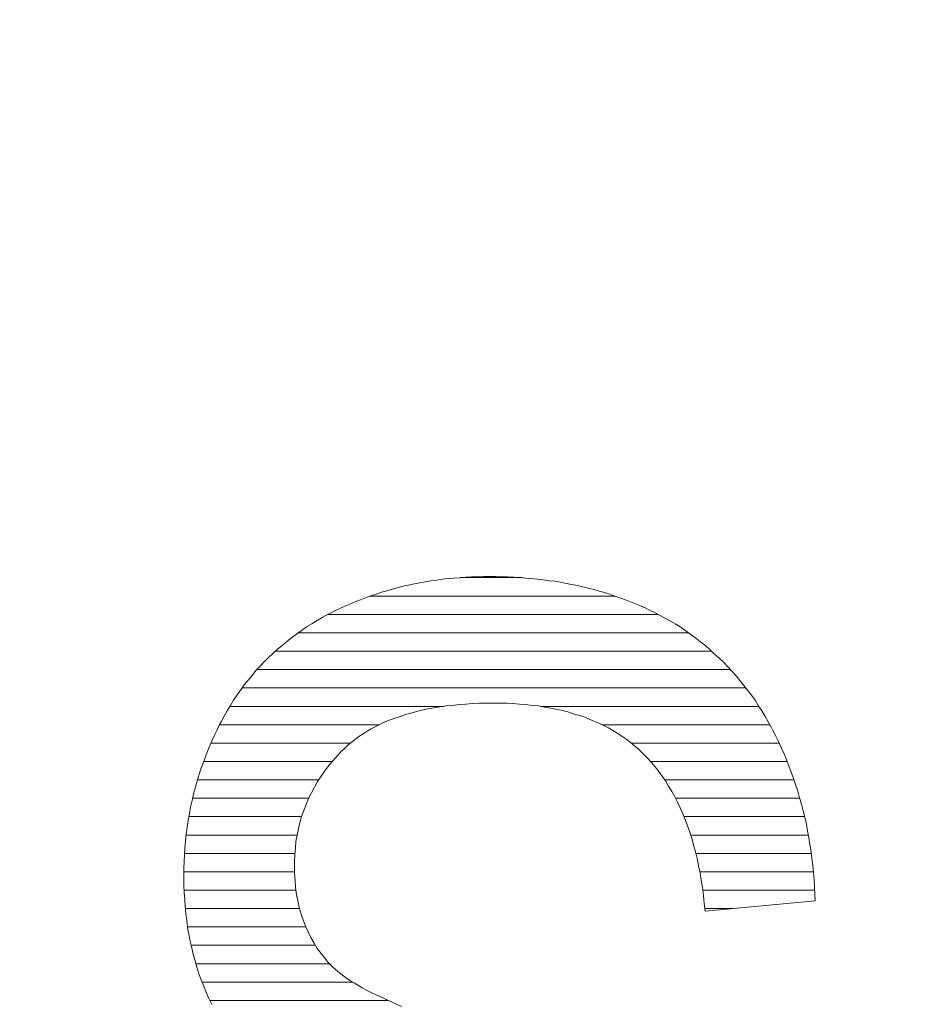
# Model space of a CAD drawing. Units: millimetres. Extents: x -10219 to 21880, y -5588 to 11962.
# Drawn here: x 1361 to 1363, y 2044 to 2046 of the extents above; entities that cross this region are included whole.
import ezdxf

# ---------------------------------------------------------------- set-up
doc = ezdxf.new("R2010")
doc.units = ezdxf.units.MM
doc.layers.add('标注', color=7, linetype='Continuous', true_color=0xffffff)
doc.styles.add('SimSun', font='simsun.ttc')
doc.dimstyles.get("Standard").update_dxf_attribs({"dimtxt": 0.18, "dimasz": 0.18, "dimexe": 0.18, "dimexo": 0.0625, "dimgap": 0.09, "dimtad": 0, "dimtih": 1, "dimtoh": 1, "dimdec": 4, "dimzin": 0, "dimdsep": 46, "dimtxsty": 'Standard', "dimcen": 0.09, "dimadec": 0, "dimazin": 0, "dimtfac": 1, "dimtdec": 4, "dimtofl": 0, "dimtmove": 0, "dimatfit": 3, "dimfxl": 1, "dimtolj": 1, "dimtzin": 0, "dimarcsym": 0})

# ---------------------------------------------------------------- blocks, each defined once
blk = doc.blocks.new('HATCH895')
at = {"color": 1, "lineweight": 13}
for p, q in [((1361.794028, 2044.951098), (1361.936974, 2044.951098)), ((1361.586588, 2044.908768), (1362.15011, 2044.908768)), ((1361.489338, 2044.866438), (1362.25016, 2044.866438)), ((1361.421292, 2044.824108), (1362.320078, 2044.824108)), ((1361.368188, 2044.781778), (1362.373335, 2044.781778)), ((1361.325651, 2044.739448), (1362.41638, 2044.739448)), ((1361.291722, 2044.697118), (1362.451915, 2044.697118)), ((1361.263222, 2044.654788), (1361.75538, 2044.654788)), ((1361.978855, 2044.654788), (1362.481868, 2044.654788)), ((1361.239573, 2044.612458), (1361.606984, 2044.612458)), ((1362.12079, 2044.612458), (1362.507362, 2044.612458)), ((1361.219538, 2044.570128), (1361.541078, 2044.570128)), ((1362.188166, 2044.570128), (1362.528826, 2044.570128)), ((1361.203059, 2044.527798), (1361.49941, 2044.527798)), ((1362.232789, 2044.527798), (1362.547281, 2044.527798)), ((1361.188691, 2044.485468), (1361.468328, 2044.485468)), ((1362.265408, 2044.485468), (1362.563244, 2044.485468)), ((1361.177516, 2044.443138), (1361.444787, 2044.443138)), ((1362.290337, 2044.443138), (1362.576195, 2044.443138)), ((1361.169093, 2044.400808), (1361.428508, 2044.400808)), ((1362.309805, 2044.400808), (1362.587681, 2044.400808)), ((1361.162577, 2044.358478), (1361.418448, 2044.358478)), ((1362.325062, 2044.358478), (1362.595873, 2044.358478)), ((1361.158897, 2044.316148), (1361.413215, 2044.316148)), ((1362.336841, 2044.316148), (1362.603012, 2044.316148)), ((1361.157271, 2044.273818), (1361.412261, 2044.273818)), ((1362.346283, 2044.273818), (1362.607774, 2044.273818)), ((1361.157741, 2044.231488), (1361.415754, 2044.231488)), ((1362.352909, 2044.231488), (1362.610934, 2044.231488)), ((1361.161055, 2044.189158), (1361.423837, 2044.189158)), ((1362.357714, 2044.189158), (1362.422375, 2044.189158)), ((1361.166011, 2044.146828), (1361.438314, 2044.146828)), ((1361.174431, 2044.104498), (1361.460415, 2044.104498)), ((1361.185043, 2044.062168), (1361.493054, 2044.062168)), ((1361.199455, 2044.019838), (1361.546275, 2044.019838)), ((1361.216982, 2043.977508), (1361.628323, 2043.977508)), ((1361.238525, 2043.935178), (1361.7373, 2043.935178)), ((1361.263708, 2043.892848), (1361.872357, 2043.892848)), ((1361.295201, 2043.850518), (1362.015319, 2043.850518)), ((1361.333444, 2043.808188), (1362.142798, 2043.808188)), ((1361.379821, 2043.765858), (1362.253159, 2043.765858)), ((1361.437236, 2043.723528), (1362.338506, 2043.723528)), ((1361.5119, 2043.681198), (1362.402964, 2043.681198)), ((1361.60957, 2043.638868), (1362.456158, 2043.638868)), ((1361.727419, 2043.596538), (1362.499687, 2043.596538)), ((1361.863919, 2043.554208), (1362.535907, 2043.554208)), ((1361.997062, 2043.511878), (1362.565848, 2043.511878)), ((1362.119394, 2043.469548), (1362.590845, 2043.469548)), ((1362.213224, 2043.427218), (1362.611229, 2043.427218)), ((1362.279326, 2043.384888), (1362.628007, 2043.384888)), ((1362.326593, 2043.342558), (1362.641599, 2043.342558)), ((1362.359645, 2043.300228), (1362.652689, 2043.300228)), ((1362.382832, 2043.257898), (1362.660839, 2043.257898)), ((1361.08949, 2043.215568), (1361.333159, 2043.215568)), ((1362.399021, 2043.215568), (1362.666412, 2043.215568)), ((1361.082729, 2043.173238), (1361.338623, 2043.173238)), ((1362.409353, 2043.173238), (1362.67019, 2043.173238)), ((1361.085516, 2043.130908), (1361.346468, 2043.130908)), ((1362.415213, 2043.130908), (1362.671489, 2043.130908)), ((1361.090563, 2043.088578), (1361.355425, 2043.088578)), ((1362.417182, 2043.088578), (1362.671489, 2043.088578)), ((1361.096551, 2043.046248), (1361.367482, 2043.046248)), ((1362.414721, 2043.046248), (1362.668827, 2043.046248)), ((1361.105005, 2043.003918), (1361.381771, 2043.003918)), ((1362.408855, 2043.003918), (1362.664273, 2043.003918)), ((1361.115343, 2042.961588), (1361.399995, 2042.961588)), ((1362.397798, 2042.961588), (1362.657491, 2042.961588)), ((1361.126972, 2042.919258), (1361.422008, 2042.919258)), ((1362.382569, 2042.919258), (1362.64768, 2042.919258)), ((1361.141538, 2042.876928), (1361.449841, 2042.876928)), ((1362.361142, 2042.876928), (1362.635826, 2042.876928)), ((1361.158602, 2042.834598), (1361.486691, 2042.834598)), ((1362.332477, 2042.834598), (1362.621243, 2042.834598)), ((1361.178052, 2042.792268), (1361.534353, 2042.792268)), ((1362.293293, 2042.792268), (1362.604625, 2042.792268)), ((1361.199901, 2042.749938), (1361.597063, 2042.749938)), ((1362.238365, 2042.749938), (1362.584424, 2042.749938)), ((1361.224556, 2042.707608), (1361.684716, 2042.707608)), ((1362.156252, 2042.707608), (1362.561665, 2042.707608)), ((1361.25335, 2042.665278), (1362.534214, 2042.665278)), ((1361.286419, 2042.622948), (1362.502668, 2042.622948)), ((1361.325977, 2042.580618), (1362.465447, 2042.580618)), ((1361.372564, 2042.538288), (1362.419859, 2042.538288)), ((1361.430971, 2042.495958), (1362.363743, 2042.495958)), ((1361.506053, 2042.453628), (1362.293393, 2042.453628)), ((1361.614776, 2042.411298), (1362.195526, 2042.411298)), ((1361.9031, 2042.368968), (1361.955739, 2042.368968))]:
    blk.add_line(p, q, dxfattribs=at)
blk = doc.blocks.new('_U0')
at = {"color": 6, "lineweight": 18}
for p, q in [((2604.035493, 2950.255079), (2931.825655, 2950.255079)), ((2915.825655, 2032.441732), (2915.825655, 2950.255079)), ((2604.535492, 2032.441732), (2931.825655, 2032.441732))]:
    blk.add_line(p, q, dxfattribs=at)
for points in [[(2915.825655, 2950.255079), (2920.112842, 2934.255094), (2911.538468, 2934.255063)], [(2915.825655, 2032.441732), (2911.538468, 2048.441716), (2920.112842, 2048.441747)]]:
    blk.add_solid(points, dxfattribs=at)
at = {"color": 6, "linetype": 'Continuous', "lineweight": 13, "insert": (2909.768766, 2427.865897), "char_height": 25, "attachment_point": 7, "rotation": 90, "line_spacing_factor": 1.176104, "style": 'SimSun'}
blk.add_mtext('\\fSimSun|b0|i0;\\W1.0000;917.81', dxfattribs=at)
blk = doc.blocks.new('_U2')
at = {"color": 6, "lineweight": 18}
for p, q in [((2597.962993, 2950.265079), (2992.72678, 2950.265079)), ((2976.72678, 2029.944005), (2976.72678, 2950.265079)), ((1965.543264, 2029.944005), (2992.72678, 2029.944005))]:
    blk.add_line(p, q, dxfattribs=at)
for points in [[(2976.72678, 2950.265079), (2981.013967, 2934.265094), (2972.439593, 2934.265063)], [(2976.72678, 2029.944005), (2972.439593, 2045.943989), (2981.013967, 2045.944021)]]:
    blk.add_solid(points, dxfattribs=at)
at = {"color": 6, "linetype": 'Continuous', "lineweight": 13, "insert": (2970.669891, 2437.598285), "char_height": 25, "attachment_point": 7, "rotation": 90, "line_spacing_factor": 1.176104, "style": 'SimSun'}
blk.add_mtext('\\fSimSun|b0|i0;\\W1.0000;920.3', dxfattribs=at)
blk = doc.blocks.new('_U6')
at = {"color": 4, "lineweight": 25}
for p, q in [((3731.437817, 2950.255079), (3631.474929, 2950.255079)), ((3639.474929, 2950.255079), (3639.474929, 2706.988805)), ((3682.044025, 2706.988805), (3631.474929, 2706.988805))]:
    blk.add_line(p, q, dxfattribs=at)
at = {"color": 4, "lineweight": 18}
for points in [[(3639.474929, 2950.255079), (3643.762116, 2934.255094), (3635.187742, 2934.255063)], [(3639.474929, 2706.988805), (3635.187742, 2722.988789), (3643.762116, 2722.988821)]]:
    blk.add_solid(points, dxfattribs=at)
at = {"color": 3, "linetype": 'Continuous', "lineweight": 13, "insert": (3632.691213, 2769.814934), "char_height": 28, "attachment_point": 7, "rotation": 90, "line_spacing_factor": 1.176104, "style": 'SimSun'}
blk.add_mtext('\\fSimSun|b0|i0;\\W1.0000;243.3', dxfattribs=at)
blk = doc.blocks.new('_U10')
at = {"layer": '标注', "color": 3, "lineweight": 18}
for p, q in [((4282.40711, 2075.386265), (4305.600258, 2075.386265)), ((4302.600258, 2043.386265), (4302.600258, 2075.386265)), ((4282.40711, 2043.386265), (4305.600258, 2043.386265))]:
    blk.add_line(p, q, dxfattribs=at)
for points in [[(4302.600258, 2075.386265), (4304.207953, 2069.38627), (4300.992563, 2069.386259)], [(4302.600258, 2043.386265), (4300.992563, 2049.386259), (4304.207953, 2049.38627)]]:
    blk.add_solid(points, dxfattribs=at)
at = {"layer": '标注', "color": 3, "linetype": 'Continuous', "lineweight": 13, "insert": (4300.662053, 2053.121464), "char_height": 8, "attachment_point": 7, "rotation": 90, "line_spacing_factor": 1.176104, "style": 'SimSun'}
blk.add_mtext('\\fSimSun|b0|i0;\\W1.0000;32', dxfattribs=at)
blk = doc.blocks.new('_U19')
at = {"color": 4, "lineweight": 25}
for p, q in [((3637.421799, 2032.363965), (3637.421799, 2202.263286)), ((3832.40711, 2080.716949), (3629.421799, 2080.716949)), ((3715.27411, 2032.363965), (3629.421799, 2032.363965))]:
    blk.add_line(p, q, dxfattribs=at)
at = {"color": 4, "lineweight": 18}
for points in [[(3637.421799, 2080.716949), (3641.708987, 2064.716965), (3633.134612, 2064.716934)], [(3637.421799, 2032.363965), (3633.134612, 2048.363949), (3641.708987, 2048.363981)]]:
    blk.add_solid(points, dxfattribs=at)
at = {"color": 3, "linetype": 'Continuous', "lineweight": 13, "insert": (3630.638083, 2107.976074), "char_height": 28, "attachment_point": 7, "rotation": 90, "line_spacing_factor": 1.176104, "style": 'SimSun'}
blk.add_mtext('\\fSimSun|b0|i0;\\W1.0000;48.4', dxfattribs=at)

msp = doc.modelspace()

# ---------------------------------------------------------------- linework, layer by layer
at = {"color": 1, "linetype": 'Continuous', "lineweight": 18}
for p, q in [((1361.68776, 2044.936643), (1361.700749, 2044.939377)), ((1361.700749, 2044.939377), (1361.713738, 2044.941428)), ((1361.713738, 2044.941428), (1361.726726, 2044.943479)), ((1361.726726, 2044.943479), (1361.739715, 2044.94553)), ((1361.739715, 2044.94553), (1361.752704, 2044.947581)), ((1361.752704, 2044.947581), (1361.766376, 2044.948948)), ((1361.766376, 2044.948948), (1361.779365, 2044.950315)), ((1361.779365, 2044.950315), (1361.793038, 2044.950999)), ((1361.793038, 2044.950999), (1361.80671, 2044.952366)), ((1361.80671, 2044.952366), (1361.820382, 2044.95305)), ((1361.820382, 2044.95305), (1361.834055, 2044.95305)), ((1361.834055, 2044.95305), (1361.847727, 2044.953733)), ((1361.847727, 2044.953733), (1361.860716, 2044.953733)), ((1361.860716, 2044.953733), (1361.875072, 2044.953733)), ((1361.875072, 2044.953733), (1361.889428, 2044.95305)), ((1361.889428, 2044.95305), (1361.9031, 2044.95305)), ((1361.9031, 2044.95305), (1361.917456, 2044.952366)), ((1361.917456, 2044.952366), (1361.931129, 2044.951682)), ((1361.931129, 2044.951682), (1361.944801, 2044.950315)), ((1361.944801, 2044.950315), (1361.958473, 2044.948948)), ((1361.958473, 2044.948948), (1361.972146, 2044.947581)), ((1361.972146, 2044.947581), (1361.985818, 2044.946213)), ((1361.985818, 2044.946213), (1361.998807, 2044.944163)), ((1361.998807, 2044.944163), (1362.012479, 2044.942795)), ((1362.012479, 2044.942795), (1362.025468, 2044.940744)), ((1362.025468, 2044.940744), (1362.038457, 2044.93801)), ((1362.038457, 2044.93801), (1362.051446, 2044.935276)), ((1361.600257, 2044.9134), (1361.612562, 2044.917501)), ((1361.612562, 2044.917501), (1361.624867, 2044.92092)), ((1361.624867, 2044.92092), (1361.637172, 2044.924338)), ((1361.637172, 2044.924338), (1361.649477, 2044.927756)), ((1361.649477, 2044.927756), (1361.662466, 2044.931174)), ((1361.662466, 2044.931174), (1361.674771, 2044.933908)), ((1361.674771, 2044.933908), (1361.68776, 2044.936643)), ((1362.051446, 2044.935276), (1362.063751, 2044.933225)), ((1362.063751, 2044.933225), (1362.07674, 2044.929807)), ((1362.07674, 2044.929807), (1362.089045, 2044.927072)), ((1362.089045, 2044.927072), (1362.102034, 2044.923654)), ((1362.102034, 2044.923654), (1362.114339, 2044.920236)), ((1362.114339, 2044.920236), (1362.126644, 2044.916818)), ((1362.126644, 2044.916818), (1362.138265, 2044.912716)), ((1361.540098, 2044.890157), (1361.552403, 2044.895626)), ((1361.552403, 2044.895626), (1361.564025, 2044.900411)), ((1361.564025, 2044.900411), (1361.575647, 2044.904513)), ((1361.575647, 2044.904513), (1361.587952, 2044.909298)), ((1361.587952, 2044.909298), (1361.600257, 2044.9134)), ((1362.138265, 2044.912716), (1362.150571, 2044.908614)), ((1362.150571, 2044.908614), (1362.162192, 2044.904513)), ((1362.162192, 2044.904513), (1362.174497, 2044.900411)), ((1362.174497, 2044.900411), (1362.186119, 2044.895626)), ((1362.186119, 2044.895626), (1362.19774, 2044.89084)), ((1361.493612, 2044.868281), (1361.505234, 2044.874433)), ((1361.505234, 2044.874433), (1361.516855, 2044.879902)), ((1361.516855, 2044.879902), (1361.528477, 2044.885371)), ((1361.528477, 2044.885371), (1361.540098, 2044.890157)), ((1362.19774, 2044.89084), (1362.209362, 2044.886055)), ((1362.209362, 2044.886055), (1362.2203, 2044.88127)), ((1362.2203, 2044.88127), (1362.231921, 2044.875801)), ((1362.231921, 2044.875801), (1362.242859, 2044.870332)), ((1362.242859, 2044.870332), (1362.253114, 2044.864863)), ((1361.452595, 2044.845038), (1361.4649, 2044.852558)), ((1361.4649, 2044.852558), (1361.477889, 2044.860077)), ((1361.477889, 2044.860077), (1361.490194, 2044.866914)), ((1361.490194, 2044.866914), (1361.493612, 2044.868281)), ((1362.253114, 2044.864863), (1362.266102, 2044.858027)), ((1362.266102, 2044.858027), (1362.278407, 2044.85119)), ((1362.278407, 2044.85119), (1362.290713, 2044.84367)), ((1361.417047, 2044.821111), (1361.428668, 2044.829314)), ((1361.428668, 2044.829314), (1361.44029, 2044.837518)), ((1361.44029, 2044.837518), (1361.452595, 2044.845038)), ((1362.290713, 2044.84367), (1362.303018, 2044.836151)), ((1362.303018, 2044.836151), (1362.314639, 2044.827947)), ((1362.314639, 2044.827947), (1362.326261, 2044.819744)), ((1361.383549, 2044.795134), (1361.394487, 2044.804021)), ((1361.394487, 2044.804021), (1361.405425, 2044.812908)), ((1361.405425, 2044.812908), (1361.417047, 2044.821111)), ((1362.326261, 2044.819744), (1362.337199, 2044.81154)), ((1362.337199, 2044.81154), (1362.34882, 2044.802653)), ((1362.34882, 2044.802653), (1362.359758, 2044.793766)), ((1361.362357, 2044.776676), (1361.373295, 2044.786246)), ((1361.373295, 2044.786246), (1361.383549, 2044.795134)), ((1362.359758, 2044.793766), (1362.370012, 2044.784879)), ((1362.370012, 2044.784879), (1362.380267, 2044.775309)), ((1361.332962, 2044.74728), (1361.342532, 2044.757534)), ((1361.342532, 2044.757534), (1361.352103, 2044.767105)), ((1361.352103, 2044.767105), (1361.362357, 2044.776676)), ((1362.380267, 2044.775309), (1362.390521, 2044.765738)), ((1362.390521, 2044.765738), (1362.400775, 2044.756167)), ((1362.400775, 2044.756167), (1362.410346, 2044.745913)), ((1361.314504, 2044.726088), (1361.323391, 2044.737026)), ((1361.323391, 2044.737026), (1361.332962, 2044.74728)), ((1362.410346, 2044.745913), (1362.419917, 2044.735659)), ((1362.419917, 2044.735659), (1362.429487, 2044.724721)), ((1361.29673, 2044.704212), (1361.305617, 2044.71515)), ((1361.305617, 2044.71515), (1361.314504, 2044.726088)), ((1362.429487, 2044.724721), (1362.438374, 2044.714466)), ((1362.438374, 2044.714466), (1362.447261, 2044.702845)), ((1361.280323, 2044.680969), (1361.288526, 2044.692591)), ((1361.288526, 2044.692591), (1361.29673, 2044.704212)), ((1362.447261, 2044.702845), (1362.456149, 2044.691907)), ((1362.456149, 2044.691907), (1362.465036, 2044.680285)), ((1361.2646, 2044.657042), (1361.272119, 2044.669348)), ((1361.272119, 2044.669348), (1361.280323, 2044.680969)), ((1362.465036, 2044.680285), (1362.473239, 2044.668664)), ((1362.473239, 2044.668664), (1362.480759, 2044.656359)), ((1361.250244, 2044.632432), (1361.25708, 2044.644737)), ((1361.25708, 2044.644737), (1361.2646, 2044.657042)), ((1361.693229, 2044.642686), (1361.68024, 2044.639268)), ((1361.706218, 2044.646104), (1361.693229, 2044.642686)), ((1361.719207, 2044.648839), (1361.706218, 2044.646104)), ((1361.733563, 2044.651573), (1361.719207, 2044.648839)), ((1361.747235, 2044.653624), (1361.733563, 2044.651573)), ((1361.761591, 2044.655675), (1361.747235, 2044.653624)), ((1361.776631, 2044.657042), (1361.761591, 2044.655675)), ((1361.79167, 2044.659093), (1361.776631, 2044.657042)), ((1361.80671, 2044.659777), (1361.79167, 2044.659093)), ((1361.822433, 2044.661144), (1361.80671, 2044.659777)), ((1361.83884, 2044.661828), (1361.822433, 2044.661144)), ((1361.855247, 2044.661828), (1361.83884, 2044.661828)), ((1361.871654, 2044.661828), (1361.855247, 2044.661828)), ((1361.884643, 2044.661828), (1361.871654, 2044.661828)), ((1361.900366, 2044.661828), (1361.884643, 2044.661828)), ((1361.915405, 2044.661144), (1361.900366, 2044.661828)), ((1361.930445, 2044.659777), (1361.915405, 2044.661144)), ((1361.945485, 2044.659093), (1361.930445, 2044.659777)), ((1361.959841, 2044.657042), (1361.945485, 2044.659093)), ((1361.974197, 2044.655675), (1361.959841, 2044.657042)), ((1361.988553, 2044.652941), (1361.974197, 2044.655675)), ((1362.002225, 2044.65089), (1361.988553, 2044.652941)), ((1362.015214, 2044.648155), (1362.002225, 2044.65089)), ((1362.028886, 2044.645421), (1362.015214, 2044.648155)), ((1362.041875, 2044.642003), (1362.028886, 2044.645421)), ((1362.480759, 2044.656359), (1362.488962, 2044.644737)), ((1362.488962, 2044.644737), (1362.496482, 2044.631748)), ((1361.240673, 2044.614658), (1361.243407, 2044.619443)), ((1361.243407, 2044.619443), (1361.250244, 2044.632432)), ((1361.632387, 2044.623545), (1361.620765, 2044.61876)), ((1361.644009, 2044.627647), (1361.632387, 2044.623545)), ((1361.65563, 2044.631748), (1361.644009, 2044.627647)), ((1361.667935, 2044.63585), (1361.65563, 2044.631748)), ((1361.68024, 2044.639268), (1361.667935, 2044.63585)), ((1362.05418, 2044.637901), (1362.041875, 2044.642003)), ((1362.066485, 2044.634483), (1362.05418, 2044.637901)), ((1362.078791, 2044.630381), (1362.066485, 2044.634483)), ((1362.091096, 2044.625596), (1362.078791, 2044.630381)), ((1362.102034, 2044.620811), (1362.091096, 2044.625596)), ((1362.113655, 2044.616025), (1362.102034, 2044.620811)), ((1362.496482, 2044.631748), (1362.503318, 2044.619443)), ((1362.503318, 2044.619443), (1362.510838, 2044.606455)), ((1361.227001, 2044.58663), (1361.233837, 2044.600986)), ((1361.233837, 2044.600986), (1361.240673, 2044.614658)), ((1361.579748, 2044.597567), (1361.570178, 2044.591415)), ((1361.589319, 2044.603036), (1361.579748, 2044.597567)), ((1361.599573, 2044.608505), (1361.589319, 2044.603036)), ((1361.609828, 2044.613974), (1361.599573, 2044.608505)), ((1361.620765, 2044.61876), (1361.609828, 2044.613974)), ((1362.124593, 2044.610556), (1362.113655, 2044.616025)), ((1362.135531, 2044.605087), (1362.124593, 2044.610556)), ((1362.145785, 2044.598935), (1362.135531, 2044.605087)), ((1362.15604, 2044.592782), (1362.145785, 2044.598935)), ((1362.510838, 2044.606455), (1362.513573, 2044.600986)), ((1362.513573, 2044.600986), (1362.520409, 2044.587313)), ((1361.220164, 2044.57159), (1361.227001, 2044.58663)), ((1361.55172, 2044.578426), (1361.542833, 2044.57159)), ((1361.560607, 2044.585262), (1361.55172, 2044.578426)), ((1361.570178, 2044.591415), (1361.560607, 2044.585262)), ((1362.166294, 2044.585946), (1362.15604, 2044.592782)), ((1362.175865, 2044.579793), (1362.166294, 2044.585946)), ((1362.185435, 2044.572274), (1362.175865, 2044.579793)), ((1362.520409, 2044.587313), (1362.527245, 2044.573641)), ((1361.208543, 2044.542878), (1361.214012, 2044.557234)), ((1361.214012, 2044.557234), (1361.220164, 2044.57159)), ((1361.522324, 2044.553132), (1361.511386, 2044.541511)), ((1361.52711, 2044.557234), (1361.522324, 2044.553132)), ((1361.534629, 2044.564754), (1361.52711, 2044.557234)), ((1361.542833, 2044.57159), (1361.534629, 2044.564754)), ((1362.195006, 2044.564754), (1362.185435, 2044.572274)), ((1362.203893, 2044.557234), (1362.195006, 2044.564754)), ((1362.212096, 2044.54903), (1362.203893, 2044.557234)), ((1362.527245, 2044.573641), (1362.533398, 2044.559968)), ((1362.533398, 2044.559968), (1362.540234, 2044.545612)), ((1361.203074, 2044.527838), (1361.208543, 2044.542878)), ((1361.501132, 2044.529889), (1361.491561, 2044.518268)), ((1361.511386, 2044.541511), (1361.501132, 2044.529889)), ((1362.2203, 2044.540827), (1362.212096, 2044.54903)), ((1362.225769, 2044.535358), (1362.2203, 2044.540827)), ((1362.234656, 2044.525787), (1362.225769, 2044.535358)), ((1362.540234, 2044.545612), (1362.545703, 2044.53194)), ((1362.545703, 2044.53194), (1362.551172, 2044.517584)), ((1361.19282, 2044.498443), (1361.197605, 2044.513482)), ((1361.197605, 2044.513482), (1361.203074, 2044.527838)), ((1361.491561, 2044.518268), (1361.481991, 2044.505962)), ((1362.243543, 2044.515533), (1362.234656, 2044.525787)), ((1362.251746, 2044.504595), (1362.243543, 2044.515533)), ((1362.551172, 2044.517584), (1362.556641, 2044.503228)), ((1361.183933, 2044.468363), (1361.188034, 2044.483403)), ((1361.188034, 2044.483403), (1361.19282, 2044.498443)), ((1361.473787, 2044.493657), (1361.465584, 2044.481352)), ((1361.481991, 2044.505962), (1361.473787, 2044.493657)), ((1362.259266, 2044.493657), (1362.251746, 2044.504595)), ((1362.26747, 2044.482719), (1362.259266, 2044.493657)), ((1362.556641, 2044.503228), (1362.56211, 2044.488872)), ((1362.56211, 2044.488872), (1362.566895, 2044.474516)), ((1361.179831, 2044.453324), (1361.183933, 2044.468363)), ((1361.458064, 2044.468363), (1361.451228, 2044.455375)), ((1361.465584, 2044.481352), (1361.458064, 2044.468363)), ((1362.274306, 2044.471098), (1362.26747, 2044.482719)), ((1362.281826, 2044.458793), (1362.274306, 2044.471098)), ((1362.566895, 2044.474516), (1362.57168, 2044.459476)), ((1361.172995, 2044.422561), (1361.176413, 2044.438284)), ((1361.176413, 2044.438284), (1361.179831, 2044.453324)), ((1361.444392, 2044.442386), (1361.438923, 2044.428713)), ((1361.451228, 2044.455375), (1361.444392, 2044.442386)), ((1362.288662, 2044.446488), (1362.281826, 2044.458793)), ((1362.294814, 2044.434182), (1362.288662, 2044.446488)), ((1362.57168, 2044.459476), (1362.575782, 2044.444437)), ((1362.575782, 2044.444437), (1362.580567, 2044.429397)), ((1361.17026, 2044.407521), (1361.172995, 2044.422561)), ((1361.438923, 2044.428713), (1361.433454, 2044.415041)), ((1362.300967, 2044.421194), (1362.294814, 2044.434182)), ((1362.307119, 2044.407521), (1362.300967, 2044.421194)), ((1362.580567, 2044.429397), (1362.583985, 2044.414357)), ((1361.167526, 2044.391798), (1361.17026, 2044.407521)), ((1361.428668, 2044.401369), (1361.424567, 2044.387013)), ((1361.433454, 2044.415041), (1361.428668, 2044.401369)), ((1362.312588, 2044.393849), (1362.307119, 2044.407521)), ((1362.318057, 2044.379493), (1362.312588, 2044.393849)), ((1362.583985, 2044.414357), (1362.588087, 2044.399318)), ((1362.588087, 2044.399318), (1362.591505, 2044.383595)), ((1361.16274, 2044.360351), (1361.164791, 2044.376075)), ((1361.164791, 2044.376075), (1361.167526, 2044.391798)), ((1361.421149, 2044.372657), (1361.418414, 2044.358301)), ((1361.424567, 2044.387013), (1361.421149, 2044.372657)), ((1362.322843, 2044.365137), (1362.318057, 2044.379493)), ((1362.591505, 2044.383595), (1362.59424, 2044.367871)), ((1361.161373, 2044.344628), (1361.16274, 2044.360351)), ((1361.418414, 2044.358301), (1361.41568, 2044.343261)), ((1362.327628, 2044.350781), (1362.322843, 2044.365137)), ((1362.33173, 2044.335741), (1362.327628, 2044.350781)), ((1362.59424, 2044.367871), (1362.596974, 2044.352148)), ((1362.596974, 2044.352148), (1362.599709, 2044.336425)), ((1361.158639, 2044.313182), (1361.160006, 2044.328905)), ((1361.160006, 2044.328905), (1361.161373, 2044.344628)), ((1361.414312, 2044.328221), (1361.412945, 2044.313182)), ((1361.41568, 2044.343261), (1361.414312, 2044.328221)), ((1362.335831, 2044.320018), (1362.33173, 2044.335741)), ((1362.599709, 2044.336425), (1362.602443, 2044.320702)), ((1361.157955, 2044.297458), (1361.158639, 2044.313182)), ((1361.412945, 2044.313182), (1361.412261, 2044.297458)), ((1362.339933, 2044.304295), (1362.335831, 2044.320018)), ((1362.343351, 2044.287888), (1362.339933, 2044.304295)), ((1362.602443, 2044.320702), (1362.604494, 2044.304295)), ((1362.604494, 2044.304295), (1362.606545, 2044.288571)), ((1361.157271, 2044.281052), (1361.157955, 2044.297458)), ((1361.157271, 2044.264645), (1361.157271, 2044.281052)), ((1361.412261, 2044.297458), (1361.412261, 2044.287204)), ((1361.412261, 2044.287204), (1361.412261, 2044.270114)), ((1362.346769, 2044.271481), (1362.343351, 2044.287888)), ((1362.606545, 2044.288571), (1362.607912, 2044.272165)), ((1361.157271, 2044.259859), (1361.157271, 2044.264645)), ((1361.157271, 2044.242769), (1361.157271, 2044.259859)), ((1361.412261, 2044.270114), (1361.413629, 2044.253707)), ((1362.349504, 2044.25439), (1362.346769, 2044.271481)), ((1362.607912, 2044.272165), (1362.609279, 2044.255074)), ((1361.157955, 2044.226362), (1361.157271, 2044.242769)), ((1361.413629, 2044.253707), (1361.414996, 2044.2373)), ((1361.414996, 2044.2373), (1361.417047, 2044.221577)), ((1362.352238, 2044.2373), (1362.349504, 2044.25439)), ((1362.354289, 2044.219526), (1362.352238, 2044.2373)), ((1362.609279, 2044.255074), (1362.610647, 2044.238667)), ((1362.610647, 2044.238667), (1362.61133, 2044.221577)), ((1361.159322, 2044.209955), (1361.157955, 2044.226362)), ((1361.417047, 2044.221577), (1361.419781, 2044.206537)), ((1362.35634, 2044.201068), (1362.354289, 2044.219526)), ((1362.61133, 2044.221577), (1362.612014, 2044.206537)), ((1361.16069, 2044.193548), (1361.159322, 2044.209955)), ((1361.162057, 2044.177141), (1361.16069, 2044.193548)), ((1361.419781, 2044.206537), (1361.423199, 2044.191497)), ((1361.423199, 2044.191497), (1361.427301, 2044.176458)), ((1362.358391, 2044.183294), (1362.35634, 2044.201068)), ((1362.612014, 2044.206537), (1362.358391, 2044.183294)), ((1361.164108, 2044.161418), (1361.162057, 2044.177141)), ((1361.427301, 2044.176458), (1361.432086, 2044.162785)), ((1361.166158, 2044.145695), (1361.164108, 2044.161418)), ((1361.168893, 2044.129972), (1361.166158, 2044.145695)), ((1361.432086, 2044.162785), (1361.437555, 2044.148429)), ((1361.437555, 2044.148429), (1361.443708, 2044.135441)), ((1361.172311, 2044.114248), (1361.168893, 2044.129972)), ((1361.443708, 2044.135441), (1361.449861, 2044.122452)), ((1361.449861, 2044.122452), (1361.45738, 2044.109463)), ((1361.175729, 2044.098525), (1361.172311, 2044.114248)), ((1361.179147, 2044.083486), (1361.175729, 2044.098525)), ((1361.45738, 2044.109463), (1361.4649, 2044.097158)), ((1361.183249, 2044.068446), (1361.179147, 2044.083486)), ((1361.4649, 2044.097158), (1361.473787, 2044.085536)), ((1361.473787, 2044.085536), (1361.482674, 2044.073915)), ((1361.187351, 2044.05409), (1361.183249, 2044.068446)), ((1361.192136, 2044.03905), (1361.187351, 2044.05409)), ((1361.482674, 2044.073915), (1361.490194, 2044.065028)), ((1361.490194, 2044.065028), (1361.494979, 2044.060243)), ((1361.494979, 2044.060243), (1361.499765, 2044.054774)), ((1361.499765, 2044.054774), (1361.505917, 2044.049305)), ((1361.197605, 2044.024694), (1361.192136, 2044.03905)), ((1361.505917, 2044.049305), (1361.51207, 2044.044519)), ((1361.51207, 2044.044519), (1361.518906, 2044.03905)), ((1361.518906, 2044.03905), (1361.525742, 2044.033581)), ((1361.525742, 2044.033581), (1361.533262, 2044.028112)), ((1361.203074, 2044.010338), (1361.197605, 2044.024694)), ((1361.208543, 2043.995982), (1361.203074, 2044.010338)), ((1361.533262, 2044.028112), (1361.541466, 2044.022643)), ((1361.541466, 2044.022643), (1361.549669, 2044.017858)), ((1361.549669, 2044.017858), (1361.558556, 2044.012389)), ((1361.558556, 2044.012389), (1361.568127, 2044.00692)), ((1361.214695, 2043.98231), (1361.208543, 2043.995982)), ((1361.568127, 2044.00692), (1361.578381, 2044.001451)), ((1361.578381, 2044.001451), (1361.588635, 2043.995982)), ((1361.588635, 2043.995982), (1361.59889, 2043.991197)), ((1361.59889, 2043.991197), (1361.610511, 2043.985728)), ((1361.610511, 2043.985728), (1361.622133, 2043.980259)), ((1361.221532, 2043.967954), (1361.214695, 2043.98231)), ((1361.622133, 2043.980259), (1361.634438, 2043.97479)), ((1361.634438, 2043.97479), (1361.646743, 2043.969321)), ((1361.646743, 2043.969321), (1361.659732, 2043.963852))]:
    msp.add_line(p, q, dxfattribs=at)

# ---------------------------------------------------------------- block references
msp.add_blockref('HATCH895', (0, 0), dxfattribs=at)

# ---------------------------------------------------------------- dimensions: what is measured, and where the dimension line sits
at = {"color": 6, "linetype": 'Continuous', "lineweight": 13}
dim = msp.add_linear_dim(base=(550.319513, 835.444491), p1=(1963.543264, 2029.944005), p2=(2595.962993, 2950.265079), angle=90, text='\\fSimSun|b0|i0;\\C6;920.3', dimstyle='Standard', override={"dimtxt": 25, "dimasz": 16, "dimexe": 16, "dimexo": 2, "dimgap": 12.5, "dimtad": 1, "dimtih": 0, "dimtoh": 0, "dimdec": 2, "dimlfac": 1, "dimzin": 8, "dimdsep": 46, "dimlunit": 2, "dimpost": '', "dimtxsty": 'SimSun', "dimsah": 1, "dimse1": 0, "dimse2": 0, "dimsd1": 0, "dimsd2": 0, "dimclrd": 6, "dimclre": 6, "dimclrt": 6, "dimtol": 0, "dimtm": -0.1, "dimtfac": 0.14, "dimtdec": 2, "dimtofl": 1, "dimtmove": 0, "dimtzin": 8, "dimlwd": 18, "dimlwe": 18}, dxfattribs=at)
dim.commit()
dim.dimension.update_dxf_attribs({"geometry": '_U2', "text_midpoint": (2976.72678, 2490.104542), "dimtype": 160})
dim = msp.add_linear_dim(base=(-5473.776976, -3356.524724), p1=(2602.535492, 2032.441732), p2=(2602.035493, 2950.255079), angle=90, dimstyle='Standard', override={"dimtxt": 25, "dimasz": 16, "dimexe": 16, "dimexo": 2, "dimgap": 12.5, "dimtad": 1, "dimtih": 0, "dimtoh": 0, "dimdec": 2, "dimlfac": 1, "dimzin": 8, "dimdsep": 46, "dimlunit": 2, "dimtxsty": 'SimSun', "dimsah": 1, "dimse1": 0, "dimse2": 0, "dimsd1": 0, "dimsd2": 0, "dimclrd": 6, "dimclre": 6, "dimclrt": 6, "dimtol": 0, "dimtm": -0.1, "dimtfac": 0.14, "dimtdec": 2, "dimtofl": 1, "dimtmove": 0, "dimtzin": 8, "dimlwd": 18, "dimlwe": 18}, dxfattribs=at)
dim.commit()
dim.dimension.update_dxf_attribs({"geometry": '_U0', "text_midpoint": (2915.825655, 2491.348405), "dimtype": 160})
at = {"color": 3, "linetype": 'Continuous', "lineweight": 13}
for base, p1, p2, picture, middle in [((-3673.70523, -3099.636207), (3743.437817, 2950.255079), (3694.044025, 2706.988805), '_U6', (3639.474929, 2828.621942)), ((-10218.897985, -5587.555804), (3727.27411, 2032.363965), (3844.40711, 2080.716949), '_U19', (3637.421799, 2154.48968))]:
    dim = msp.add_linear_dim(base=base, p1=p1, p2=p2, angle=90, dimstyle='Standard', override={"dimtxt": 28, "dimasz": 16, "dimexe": 8, "dimexo": 12, "dimgap": 14, "dimtad": 1, "dimtih": 0, "dimtoh": 0, "dimdec": 1, "dimlfac": 1, "dimdsep": 46, "dimlunit": 2, "dimtxsty": 'SimSun', "dimsah": 1, "dimse1": 0, "dimse2": 0, "dimsd1": 0, "dimsd2": 0, "dimclrd": 4, "dimclre": 4, "dimclrt": 3, "dimtol": 0, "dimtm": -0.1, "dimtfac": 0.125, "dimtdec": 2, "dimtofl": 1, "dimtmove": 0, "dimlwd": 25, "dimlwe": 25}, dxfattribs=at)
    dim.commit()
    dim.dimension.update_dxf_attribs({"geometry": picture, "text_midpoint": middle, "dimtype": 160})
at = {"layer": '标注', "color": 3, "linetype": 'Continuous', "lineweight": 13}
dim = msp.add_linear_dim(base=(-7144.707191, -3377.156617), p1=(4282.40711, 2043.386265), p2=(4282.40711, 2075.386265), angle=90, dimstyle='Standard', override={"dimtxt": 8, "dimasz": 6, "dimexe": 3, "dimexo": 0, "dimgap": 4, "dimtad": 1, "dimtih": 0, "dimtoh": 0, "dimdec": 1, "dimlfac": 1, "dimzin": 8, "dimdsep": 46, "dimlunit": 2, "dimtxsty": 'SimSun', "dimsah": 1, "dimse1": 0, "dimse2": 0, "dimsd1": 0, "dimsd2": 0, "dimclrd": 3, "dimclre": 3, "dimclrt": 3, "dimtol": 0, "dimtm": -0.1, "dimtfac": 0.4375, "dimtdec": 2, "dimtofl": 1, "dimtmove": 0, "dimtzin": 8, "dimlwd": 18, "dimlwe": 18}, dxfattribs=at)
dim.commit()
dim.dimension.update_dxf_attribs({"geometry": '_U10', "text_midpoint": (4302.600258, 2059.386265), "dimtype": 160})

doc.saveas('drawing.dxf')
